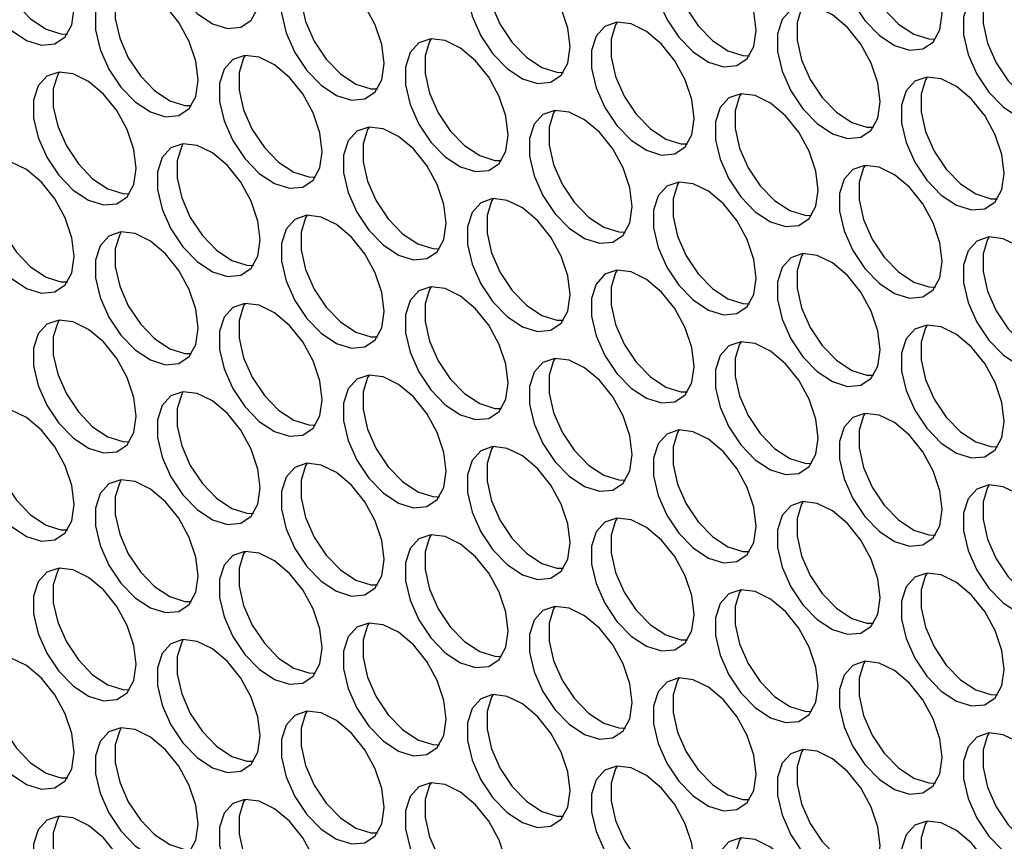
# Model space of a CAD drawing. Units: millimetres. Extents: x 50 to 2920, y 50 to 2051.
# Drawn here: x 2348 to 2401, y 1529 to 1573 of the extents above; entities that cross this region are included whole.
import ezdxf

# ---------------------------------------------------------------- set-up
doc = ezdxf.new("R2010")
doc.units = ezdxf.units.MM
doc.header["$LTSCALE"] = 10

msp = doc.modelspace()

# ---------------------------------------------------------------- linework, layer by layer
at = {"color": 7, "linetype": 'Continuous', "lineweight": 25, "flags": 128}
for points in [[(2360.875, 1574.674), (2360.751, 1575.699), (2360.389, 1576.777), (2359.821, 1577.811), (2359.098, 1578.71), (2358.284, 1579.394), (2357.452, 1579.803), (2356.675, 1579.899), (2356.023, 1579.675), (2355.552, 1579.15), (2355.306, 1578.371), (2355.306, 1577.407), (2355.552, 1576.344), (2356.023, 1575.276), (2356.675, 1574.299), (2357.452, 1573.498), (2358.284, 1572.945), (2359.098, 1572.69), (2359.821, 1572.755), (2360.389, 1573.134), (2360.751, 1573.793), (2360.875, 1574.674)], [(2350.778, 1573.771), (2350.653, 1574.796), (2350.291, 1575.874), (2349.724, 1576.908), (2349.001, 1577.807), (2348.187, 1578.492), (2347.355, 1578.9), (2346.578, 1578.996), (2345.925, 1578.772), (2345.455, 1578.247), (2345.209, 1577.468), (2345.209, 1576.504), (2345.455, 1575.441), (2345.925, 1574.374), (2346.578, 1573.396), (2347.355, 1572.595), (2348.187, 1572.043), (2349.001, 1571.787), (2349.724, 1571.852), (2350.291, 1572.231), (2350.653, 1572.89), (2350.778, 1573.771)], [(2346.601, 1578.998), (2346.516, 1578.86), (2346.269, 1578.081), (2346.269, 1577.117), (2346.516, 1576.054), (2346.986, 1574.986), (2347.638, 1574.008), (2348.415, 1573.207), (2349.248, 1572.655), (2350.061, 1572.4), (2350.416, 1572.39)], [(2397.899, 1573.497), (2397.775, 1574.522), (2397.413, 1575.599), (2396.845, 1576.633), (2396.122, 1577.533), (2395.309, 1578.217), (2394.476, 1578.625), (2393.699, 1578.722), (2393.047, 1578.498), (2392.576, 1577.973), (2392.33, 1577.194), (2392.33, 1576.23), (2392.576, 1575.167), (2393.047, 1574.099), (2393.699, 1573.121), (2394.476, 1572.321), (2395.309, 1571.768), (2396.122, 1571.513), (2396.845, 1571.577), (2397.413, 1571.956), (2397.775, 1572.615), (2397.899, 1573.497)], [(2393.722, 1578.724), (2393.637, 1578.585), (2393.391, 1577.806), (2393.391, 1576.842), (2393.637, 1575.779), (2394.107, 1574.711), (2394.76, 1573.733), (2395.537, 1572.933), (2396.369, 1572.38), (2397.183, 1572.125), (2397.493, 1572.112)], [(2387.802, 1572.594), (2387.678, 1573.619), (2387.315, 1574.696), (2386.748, 1575.731), (2386.025, 1576.63), (2385.211, 1577.314), (2384.379, 1577.723), (2383.602, 1577.819), (2382.949, 1577.595), (2382.479, 1577.07), (2382.233, 1576.291), (2382.233, 1575.327), (2382.479, 1574.264), (2382.949, 1573.196), (2383.602, 1572.218), (2384.379, 1571.418), (2385.211, 1570.865), (2386.025, 1570.61), (2386.748, 1570.674), (2387.315, 1571.053), (2387.678, 1571.713), (2387.802, 1572.594)], [(2383.625, 1577.821), (2383.54, 1577.682), (2383.294, 1576.903), (2383.294, 1575.939), (2383.54, 1574.876), (2384.01, 1573.808), (2384.662, 1572.831), (2385.439, 1572.03), (2386.272, 1571.477), (2387.085, 1571.222), (2387.44, 1571.212)], [(2377.704, 1571.691), (2377.58, 1572.716), (2377.218, 1573.793), (2376.65, 1574.828), (2375.927, 1575.727), (2375.114, 1576.411), (2374.281, 1576.82), (2373.504, 1576.916), (2372.852, 1576.692), (2372.381, 1576.167), (2372.135, 1575.388), (2372.135, 1574.424), (2372.381, 1573.361), (2372.852, 1572.293), (2373.504, 1571.315), (2374.281, 1570.515), (2375.114, 1569.962), (2375.927, 1569.707), (2376.65, 1569.772), (2377.218, 1570.15), (2377.58, 1570.81), (2377.704, 1571.691)], [(2373.527, 1576.918), (2373.442, 1576.779), (2373.196, 1576), (2373.196, 1575.036), (2373.442, 1573.973), (2373.912, 1572.905), (2374.565, 1571.928), (2375.342, 1571.127), (2376.174, 1570.575), (2376.988, 1570.319), (2377.342, 1570.309)], [(2367.607, 1570.788), (2367.483, 1571.813), (2367.12, 1572.891), (2366.553, 1573.925), (2365.83, 1574.824), (2365.016, 1575.508), (2364.184, 1575.917), (2363.407, 1576.013), (2362.754, 1575.789), (2362.284, 1575.264), (2362.038, 1574.485), (2362.038, 1573.521), (2362.284, 1572.458), (2362.754, 1571.39), (2363.407, 1570.413), (2364.184, 1569.612), (2365.016, 1569.059), (2365.83, 1568.804), (2366.553, 1568.869), (2367.12, 1569.248), (2367.483, 1569.907), (2367.607, 1570.788)], [(2363.43, 1576.015), (2363.345, 1575.876), (2363.099, 1575.097), (2363.099, 1574.133), (2363.345, 1573.07), (2363.815, 1572.003), (2364.467, 1571.025), (2365.244, 1570.224), (2366.077, 1569.672), (2366.89, 1569.416), (2367.245, 1569.407)], [(2357.509, 1569.885), (2357.385, 1570.91), (2357.023, 1571.988), (2356.455, 1573.022), (2355.732, 1573.921), (2354.919, 1574.605), (2354.086, 1575.014), (2353.309, 1575.11), (2352.657, 1574.886), (2352.187, 1574.361), (2351.94, 1573.582), (2351.94, 1572.618), (2352.187, 1571.555), (2352.657, 1570.487), (2353.309, 1569.51), (2354.086, 1568.709), (2354.919, 1568.157), (2355.732, 1567.901), (2356.455, 1567.966), (2357.023, 1568.345), (2357.385, 1569.004), (2357.509, 1569.885)], [(2353.332, 1575.112), (2353.247, 1574.973), (2353.001, 1574.194), (2353.001, 1573.231), (2353.247, 1572.168), (2353.717, 1571.1), (2354.37, 1570.122), (2355.147, 1569.321), (2355.979, 1568.769), (2356.793, 1568.514), (2357.147, 1568.504)], [(2404.631, 1569.611), (2404.507, 1570.636), (2404.145, 1571.713), (2403.577, 1572.747), (2402.854, 1573.647), (2402.04, 1574.331), (2401.208, 1574.739), (2400.431, 1574.836), (2399.778, 1574.611), (2399.308, 1574.087), (2399.062, 1573.307), (2399.062, 1572.344), (2399.308, 1571.281), (2399.778, 1570.213), (2400.431, 1569.235), (2401.208, 1568.434), (2402.04, 1567.882), (2402.854, 1567.627), (2403.577, 1567.691), (2404.145, 1568.07), (2404.507, 1568.729), (2404.631, 1569.611)], [(2400.453, 1574.836), (2400.369, 1574.699), (2400.123, 1573.92), (2400.123, 1572.956), (2400.369, 1571.893), (2400.839, 1570.825), (2401.492, 1569.847), (2402.269, 1569.047), (2403.101, 1568.494), (2403.915, 1568.239), (2404.269, 1568.229)], [(2394.534, 1568.708), (2394.409, 1569.733), (2394.047, 1570.81), (2393.479, 1571.844), (2392.756, 1572.744), (2391.943, 1573.428), (2391.11, 1573.836), (2390.333, 1573.933), (2389.681, 1573.709), (2389.211, 1573.184), (2388.965, 1572.405), (2388.965, 1571.441), (2389.211, 1570.378), (2389.681, 1569.31), (2390.333, 1568.332), (2391.11, 1567.532), (2391.943, 1566.979), (2392.756, 1566.724), (2393.479, 1566.788), (2394.047, 1567.167), (2394.409, 1567.827), (2394.534, 1568.708)], [(2390.356, 1573.935), (2390.271, 1573.796), (2390.025, 1573.017), (2390.025, 1572.053), (2390.271, 1570.99), (2390.741, 1569.922), (2391.394, 1568.945), (2392.171, 1568.144), (2393.003, 1567.591), (2393.817, 1567.336), (2394.171, 1567.326)], [(2384.436, 1567.805), (2384.312, 1568.83), (2383.95, 1569.907), (2383.382, 1570.942), (2382.659, 1571.841), (2381.845, 1572.525), (2381.013, 1572.934), (2380.236, 1573.03), (2379.583, 1572.806), (2379.113, 1572.281), (2378.867, 1571.502), (2378.867, 1570.538), (2379.113, 1569.475), (2379.583, 1568.407), (2380.236, 1567.429), (2381.013, 1566.629), (2381.845, 1566.076), (2382.659, 1565.821), (2383.382, 1565.885), (2383.95, 1566.264), (2384.312, 1566.924), (2384.436, 1567.805)], [(2380.259, 1573.032), (2380.174, 1572.893), (2379.928, 1572.114), (2379.928, 1571.15), (2380.174, 1570.087), (2380.644, 1569.019), (2381.297, 1568.042), (2382.074, 1567.241), (2382.906, 1566.688), (2383.72, 1566.433), (2384.074, 1566.423)], [(2374.339, 1566.902), (2374.214, 1567.927), (2373.852, 1569.004), (2373.284, 1570.039), (2372.561, 1570.938), (2371.748, 1571.622), (2370.915, 1572.031), (2370.138, 1572.127), (2369.486, 1571.903), (2369.016, 1571.378), (2368.77, 1570.599), (2368.77, 1569.635), (2369.016, 1568.572), (2369.486, 1567.504), (2370.138, 1566.526), (2370.915, 1565.726), (2371.748, 1565.173), (2372.561, 1564.918), (2373.284, 1564.983), (2373.852, 1565.361), (2374.214, 1566.021), (2374.339, 1566.902)], [(2370.161, 1572.129), (2370.076, 1571.99), (2369.83, 1571.211), (2369.83, 1570.247), (2370.076, 1569.184), (2370.546, 1568.116), (2371.199, 1567.139), (2371.976, 1566.338), (2372.808, 1565.786), (2373.622, 1565.53), (2373.976, 1565.52)], [(2364.241, 1565.999), (2364.117, 1567.024), (2363.755, 1568.102), (2363.187, 1569.136), (2362.464, 1570.035), (2361.65, 1570.719), (2360.818, 1571.128), (2360.041, 1571.224), (2359.388, 1571), (2358.918, 1570.475), (2358.672, 1569.696), (2358.672, 1568.732), (2358.918, 1567.669), (2359.388, 1566.601), (2360.041, 1565.624), (2360.818, 1564.823), (2361.65, 1564.27), (2362.464, 1564.015), (2363.187, 1564.08), (2363.755, 1564.459), (2364.117, 1565.118), (2364.241, 1565.999)], [(2360.064, 1571.226), (2359.979, 1571.087), (2359.733, 1570.308), (2359.733, 1569.344), (2359.979, 1568.281), (2360.449, 1567.214), (2361.102, 1566.236), (2361.879, 1565.435), (2362.711, 1564.883), (2363.525, 1564.627), (2363.879, 1564.618)], [(2354.144, 1565.096), (2354.019, 1566.121), (2353.657, 1567.199), (2353.089, 1568.233), (2352.367, 1569.132), (2351.553, 1569.816), (2350.72, 1570.225), (2349.943, 1570.321), (2349.291, 1570.097), (2348.821, 1569.572), (2348.575, 1568.793), (2348.575, 1567.829), (2348.821, 1566.766), (2349.291, 1565.698), (2349.943, 1564.721), (2350.72, 1563.92), (2351.553, 1563.368), (2352.367, 1563.112), (2353.089, 1563.177), (2353.657, 1563.556), (2354.019, 1564.215), (2354.144, 1565.096)], [(2349.966, 1570.323), (2349.881, 1570.184), (2349.635, 1569.405), (2349.635, 1568.442), (2349.881, 1567.379), (2350.352, 1566.311), (2351.004, 1565.333), (2351.781, 1564.532), (2352.613, 1563.98), (2353.427, 1563.725), (2353.781, 1563.715)], [(2401.265, 1564.822), (2401.141, 1565.847), (2400.779, 1566.924), (2400.211, 1567.958), (2399.488, 1568.858), (2398.674, 1569.542), (2397.842, 1569.95), (2397.065, 1570.047), (2396.412, 1569.822), (2395.942, 1569.298), (2395.696, 1568.519), (2395.696, 1567.555), (2395.942, 1566.492), (2396.412, 1565.424), (2397.065, 1564.446), (2397.842, 1563.645), (2398.674, 1563.093), (2399.488, 1562.838), (2400.211, 1562.902), (2400.779, 1563.281), (2401.141, 1563.94), (2401.265, 1564.822)], [(2397.088, 1570.049), (2397.003, 1569.91), (2396.757, 1569.131), (2396.757, 1568.167), (2397.003, 1567.104), (2397.473, 1566.036), (2398.126, 1565.058), (2398.903, 1564.258), (2399.735, 1563.705), (2400.549, 1563.45), (2400.903, 1563.44)], [(2391.168, 1563.919), (2391.043, 1564.944), (2390.681, 1566.021), (2390.113, 1567.055), (2389.391, 1567.955), (2388.577, 1568.639), (2387.745, 1569.047), (2386.968, 1569.144), (2386.315, 1568.92), (2385.845, 1568.395), (2385.599, 1567.616), (2385.599, 1566.652), (2385.845, 1565.589), (2386.315, 1564.521), (2386.968, 1563.543), (2387.745, 1562.743), (2388.577, 1562.19), (2389.391, 1561.935), (2390.113, 1561.999), (2390.681, 1562.378), (2391.043, 1563.038), (2391.168, 1563.919)], [(2386.99, 1569.146), (2386.905, 1569.007), (2386.659, 1568.228), (2386.659, 1567.264), (2386.905, 1566.201), (2387.376, 1565.133), (2388.028, 1564.156), (2388.805, 1563.355), (2389.638, 1562.802), (2390.451, 1562.547), (2390.805, 1562.537)], [(2381.07, 1563.016), (2380.946, 1564.041), (2380.584, 1565.118), (2380.016, 1566.153), (2379.293, 1567.052), (2378.479, 1567.736), (2377.647, 1568.145), (2376.87, 1568.241), (2376.217, 1568.017), (2375.747, 1567.492), (2375.501, 1566.713), (2375.501, 1565.749), (2375.747, 1564.686), (2376.217, 1563.618), (2376.87, 1562.64), (2377.647, 1561.84), (2378.479, 1561.287), (2379.293, 1561.032), (2380.016, 1561.097), (2380.584, 1561.475), (2380.946, 1562.135), (2381.07, 1563.016)], [(2376.893, 1568.243), (2376.808, 1568.104), (2376.562, 1567.325), (2376.562, 1566.361), (2376.808, 1565.298), (2377.278, 1564.23), (2377.931, 1563.253), (2378.708, 1562.452), (2379.54, 1561.899), (2380.354, 1561.644), (2380.708, 1561.634)], [(2370.973, 1562.113), (2370.848, 1563.138), (2370.486, 1564.215), (2369.919, 1565.25), (2369.196, 1566.149), (2368.382, 1566.833), (2367.55, 1567.242), (2366.773, 1567.338), (2366.12, 1567.114), (2365.65, 1566.589), (2365.404, 1565.81), (2365.404, 1564.846), (2365.65, 1563.783), (2366.12, 1562.715), (2366.773, 1561.738), (2367.55, 1560.937), (2368.382, 1560.384), (2369.196, 1560.129), (2369.919, 1560.194), (2370.486, 1560.572), (2370.848, 1561.232), (2370.973, 1562.113)], [(2366.795, 1567.34), (2366.71, 1567.201), (2366.464, 1566.422), (2366.464, 1565.458), (2366.71, 1564.395), (2367.181, 1563.328), (2367.833, 1562.35), (2368.61, 1561.549), (2369.443, 1560.997), (2370.256, 1560.741), (2370.61, 1560.731)], [(2360.875, 1561.21), (2360.751, 1562.235), (2360.389, 1563.313), (2359.821, 1564.347), (2359.098, 1565.246), (2358.284, 1565.93), (2357.452, 1566.339), (2356.675, 1566.435), (2356.023, 1566.211), (2355.552, 1565.686), (2355.306, 1564.907), (2355.306, 1563.943), (2355.552, 1562.88), (2356.023, 1561.812), (2356.675, 1560.835), (2357.452, 1560.034), (2358.284, 1559.481), (2359.098, 1559.226), (2359.821, 1559.291), (2360.389, 1559.67), (2360.751, 1560.329), (2360.875, 1561.21)], [(2356.698, 1566.437), (2356.613, 1566.298), (2356.367, 1565.519), (2356.367, 1564.556), (2356.613, 1563.492), (2357.083, 1562.425), (2357.736, 1561.447), (2358.513, 1560.646), (2359.345, 1560.094), (2360.159, 1559.838), (2360.513, 1559.829)], [(2350.778, 1560.307), (2350.653, 1561.332), (2350.291, 1562.41), (2349.724, 1563.444), (2349.001, 1564.343), (2348.187, 1565.027), (2347.355, 1565.436), (2346.578, 1565.532), (2345.925, 1565.308), (2345.455, 1564.783), (2345.209, 1564.004), (2345.209, 1563.04), (2345.455, 1561.977), (2345.925, 1560.909), (2346.578, 1559.932), (2347.355, 1559.131), (2348.187, 1558.579), (2349.001, 1558.323), (2349.724, 1558.388), (2350.291, 1558.767), (2350.653, 1559.426), (2350.778, 1560.307)], [(2346.601, 1565.534), (2346.516, 1565.396), (2346.269, 1564.616), (2346.269, 1563.653), (2346.516, 1562.59), (2346.986, 1561.522), (2347.638, 1560.544), (2348.415, 1559.743), (2349.248, 1559.191), (2350.061, 1558.936), (2350.416, 1558.926)], [(2397.899, 1560.033), (2397.775, 1561.058), (2397.413, 1562.135), (2396.845, 1563.169), (2396.122, 1564.069), (2395.309, 1564.753), (2394.476, 1565.161), (2393.699, 1565.258), (2393.047, 1565.034), (2392.576, 1564.509), (2392.33, 1563.73), (2392.33, 1562.766), (2392.576, 1561.703), (2393.047, 1560.635), (2393.699, 1559.657), (2394.476, 1558.856), (2395.309, 1558.304), (2396.122, 1558.049), (2396.845, 1558.113), (2397.413, 1558.492), (2397.775, 1559.151), (2397.899, 1560.033)], [(2393.722, 1565.26), (2393.637, 1565.121), (2393.391, 1564.342), (2393.391, 1563.378), (2393.637, 1562.315), (2394.107, 1561.247), (2394.76, 1560.269), (2395.537, 1559.469), (2396.369, 1558.916), (2397.183, 1558.661), (2397.537, 1558.651)], [(2387.802, 1559.13), (2387.678, 1560.155), (2387.315, 1561.232), (2386.748, 1562.267), (2386.025, 1563.166), (2385.211, 1563.85), (2384.379, 1564.258), (2383.602, 1564.355), (2382.949, 1564.131), (2382.479, 1563.606), (2382.233, 1562.827), (2382.233, 1561.863), (2382.479, 1560.8), (2382.949, 1559.732), (2383.602, 1558.754), (2384.379, 1557.954), (2385.211, 1557.401), (2386.025, 1557.146), (2386.748, 1557.21), (2387.315, 1557.589), (2387.678, 1558.249), (2387.802, 1559.13)], [(2383.625, 1564.357), (2383.54, 1564.218), (2383.294, 1563.439), (2383.294, 1562.475), (2383.54, 1561.412), (2384.01, 1560.344), (2384.662, 1559.367), (2385.439, 1558.566), (2386.272, 1558.013), (2387.085, 1557.758), (2387.44, 1557.748)], [(2377.704, 1558.227), (2377.58, 1559.252), (2377.218, 1560.329), (2376.65, 1561.364), (2375.927, 1562.263), (2375.114, 1562.947), (2374.281, 1563.356), (2373.504, 1563.452), (2372.852, 1563.228), (2372.381, 1562.703), (2372.135, 1561.924), (2372.135, 1560.96), (2372.381, 1559.897), (2372.852, 1558.829), (2373.504, 1557.851), (2374.281, 1557.051), (2375.114, 1556.498), (2375.927, 1556.243), (2376.65, 1556.308), (2377.218, 1556.686), (2377.58, 1557.346), (2377.704, 1558.227)], [(2373.527, 1563.454), (2373.442, 1563.315), (2373.196, 1562.536), (2373.196, 1561.572), (2373.442, 1560.509), (2373.912, 1559.441), (2374.565, 1558.464), (2375.342, 1557.663), (2376.174, 1557.111), (2376.988, 1556.855), (2377.342, 1556.845)], [(2367.607, 1557.324), (2367.483, 1558.349), (2367.12, 1559.426), (2366.553, 1560.461), (2365.83, 1561.36), (2365.016, 1562.044), (2364.184, 1562.453), (2363.407, 1562.549), (2362.754, 1562.325), (2362.284, 1561.8), (2362.038, 1561.021), (2362.038, 1560.057), (2362.284, 1558.994), (2362.754, 1557.926), (2363.407, 1556.949), (2364.184, 1556.148), (2365.016, 1555.595), (2365.83, 1555.34), (2366.553, 1555.405), (2367.12, 1555.783), (2367.483, 1556.443), (2367.607, 1557.324)], [(2363.43, 1562.551), (2363.345, 1562.412), (2363.099, 1561.633), (2363.099, 1560.669), (2363.345, 1559.606), (2363.815, 1558.539), (2364.467, 1557.561), (2365.244, 1556.76), (2366.077, 1556.208), (2366.89, 1555.952), (2367.245, 1555.942)], [(2357.509, 1556.421), (2357.385, 1557.446), (2357.023, 1558.524), (2356.455, 1559.558), (2355.732, 1560.457), (2354.919, 1561.141), (2354.086, 1561.55), (2353.309, 1561.646), (2352.657, 1561.422), (2352.187, 1560.897), (2351.94, 1560.118), (2351.94, 1559.154), (2352.187, 1558.091), (2352.657, 1557.023), (2353.309, 1556.046), (2354.086, 1555.245), (2354.919, 1554.692), (2355.732, 1554.437), (2356.455, 1554.502), (2357.023, 1554.881), (2357.385, 1555.54), (2357.509, 1556.421)], [(2353.332, 1561.648), (2353.247, 1561.509), (2353.001, 1560.73), (2353.001, 1559.767), (2353.247, 1558.703), (2353.717, 1557.636), (2354.37, 1556.658), (2355.147, 1555.857), (2355.979, 1555.305), (2356.793, 1555.049), (2357.147, 1555.04)], [(2404.631, 1556.147), (2404.507, 1557.172), (2404.145, 1558.249), (2403.577, 1559.283), (2402.854, 1560.183), (2402.04, 1560.867), (2401.208, 1561.275), (2400.431, 1561.372), (2399.778, 1561.147), (2399.308, 1560.622), (2399.062, 1559.843), (2399.062, 1558.88), (2399.308, 1557.817), (2399.778, 1556.749), (2400.431, 1555.771), (2401.208, 1554.97), (2402.04, 1554.418), (2402.854, 1554.163), (2403.577, 1554.227), (2404.145, 1554.606), (2404.507, 1555.265), (2404.631, 1556.147)], [(2400.454, 1561.374), (2400.369, 1561.235), (2400.123, 1560.456), (2400.123, 1559.492), (2400.369, 1558.429), (2400.839, 1557.361), (2401.492, 1556.383), (2402.269, 1555.583), (2403.101, 1555.03), (2403.915, 1554.775), (2404.269, 1554.765)], [(2394.534, 1555.244), (2394.409, 1556.269), (2394.047, 1557.346), (2393.479, 1558.38), (2392.756, 1559.28), (2391.943, 1559.964), (2391.11, 1560.372), (2390.333, 1560.469), (2389.681, 1560.245), (2389.211, 1559.72), (2388.965, 1558.941), (2388.965, 1557.977), (2389.211, 1556.914), (2389.681, 1555.846), (2390.333, 1554.868), (2391.11, 1554.067), (2391.943, 1553.515), (2392.756, 1553.26), (2393.479, 1553.324), (2394.047, 1553.703), (2394.409, 1554.362), (2394.534, 1555.244)], [(2390.356, 1560.471), (2390.271, 1560.332), (2390.025, 1559.553), (2390.025, 1558.589), (2390.271, 1557.526), (2390.741, 1556.458), (2391.394, 1555.48), (2392.171, 1554.68), (2393.003, 1554.127), (2393.817, 1553.872), (2394.171, 1553.862)], [(2384.436, 1554.341), (2384.312, 1555.366), (2383.95, 1556.443), (2383.382, 1557.478), (2382.659, 1558.377), (2381.845, 1559.061), (2381.013, 1559.469), (2380.236, 1559.566), (2379.583, 1559.342), (2379.113, 1558.817), (2378.867, 1558.038), (2378.867, 1557.074), (2379.113, 1556.011), (2379.583, 1554.943), (2380.236, 1553.965), (2381.013, 1553.165), (2381.845, 1552.612), (2382.659, 1552.357), (2383.382, 1552.421), (2383.95, 1552.8), (2384.312, 1553.46), (2384.436, 1554.341)], [(2380.259, 1559.568), (2380.174, 1559.429), (2379.928, 1558.65), (2379.928, 1557.686), (2380.174, 1556.623), (2380.644, 1555.555), (2381.297, 1554.578), (2382.074, 1553.777), (2382.906, 1553.224), (2383.72, 1552.969), (2384.074, 1552.959)], [(2374.339, 1553.438), (2374.214, 1554.463), (2373.852, 1555.54), (2373.284, 1556.575), (2372.561, 1557.474), (2371.748, 1558.158), (2370.915, 1558.567), (2370.138, 1558.663), (2369.486, 1558.439), (2369.016, 1557.914), (2368.77, 1557.135), (2368.77, 1556.171), (2369.016, 1555.108), (2369.486, 1554.04), (2370.138, 1553.062), (2370.915, 1552.262), (2371.748, 1551.709), (2372.561, 1551.454), (2373.284, 1551.519), (2373.852, 1551.897), (2374.214, 1552.557), (2374.339, 1553.438)], [(2370.161, 1558.665), (2370.076, 1558.526), (2369.83, 1557.747), (2369.83, 1556.783), (2370.076, 1555.72), (2370.546, 1554.652), (2371.199, 1553.675), (2371.976, 1552.874), (2372.808, 1552.322), (2373.622, 1552.066), (2373.976, 1552.056)], [(2364.241, 1552.535), (2364.117, 1553.56), (2363.755, 1554.638), (2363.187, 1555.672), (2362.464, 1556.571), (2361.65, 1557.255), (2360.818, 1557.664), (2360.041, 1557.76), (2359.388, 1557.536), (2358.918, 1557.011), (2358.672, 1556.232), (2358.672, 1555.268), (2358.918, 1554.205), (2359.388, 1553.137), (2360.041, 1552.16), (2360.818, 1551.359), (2361.65, 1550.806), (2362.464, 1550.551), (2363.187, 1550.616), (2363.755, 1550.995), (2364.117, 1551.654), (2364.241, 1552.535)], [(2360.064, 1557.762), (2359.979, 1557.623), (2359.733, 1556.844), (2359.733, 1555.88), (2359.979, 1554.817), (2360.449, 1553.75), (2361.102, 1552.772), (2361.879, 1551.971), (2362.711, 1551.419), (2363.525, 1551.163), (2363.879, 1551.154)], [(2354.144, 1551.632), (2354.019, 1552.657), (2353.657, 1553.735), (2353.089, 1554.769), (2352.367, 1555.668), (2351.553, 1556.352), (2350.72, 1556.761), (2349.943, 1556.857), (2349.291, 1556.633), (2348.821, 1556.108), (2348.575, 1555.329), (2348.575, 1554.365), (2348.821, 1553.302), (2349.291, 1552.234), (2349.943, 1551.257), (2350.72, 1550.456), (2351.553, 1549.903), (2352.367, 1549.648), (2353.089, 1549.713), (2353.657, 1550.092), (2354.019, 1550.751), (2354.144, 1551.632)], [(2349.966, 1556.859), (2349.881, 1556.72), (2349.635, 1555.941), (2349.635, 1554.978), (2349.881, 1553.915), (2350.352, 1552.847), (2351.004, 1551.869), (2351.781, 1551.068), (2352.613, 1550.516), (2353.427, 1550.261), (2353.781, 1550.251)], [(2401.265, 1551.358), (2401.141, 1552.383), (2400.779, 1553.46), (2400.211, 1554.494), (2399.488, 1555.394), (2398.674, 1556.078), (2397.842, 1556.486), (2397.065, 1556.583), (2396.412, 1556.358), (2395.942, 1555.833), (2395.696, 1555.054), (2395.696, 1554.091), (2395.942, 1553.028), (2396.412, 1551.96), (2397.065, 1550.982), (2397.842, 1550.181), (2398.674, 1549.629), (2399.488, 1549.374), (2400.211, 1549.438), (2400.779, 1549.817), (2401.141, 1550.476), (2401.265, 1551.358)], [(2397.088, 1556.585), (2397.003, 1556.446), (2396.757, 1555.667), (2396.757, 1554.703), (2397.003, 1553.64), (2397.473, 1552.572), (2398.126, 1551.594), (2398.903, 1550.794), (2399.735, 1550.241), (2400.549, 1549.986), (2400.903, 1549.976)], [(2391.168, 1550.455), (2391.043, 1551.48), (2390.681, 1552.557), (2390.113, 1553.591), (2389.391, 1554.491), (2388.577, 1555.175), (2387.745, 1555.583), (2386.968, 1555.68), (2386.315, 1555.456), (2385.845, 1554.931), (2385.599, 1554.152), (2385.599, 1553.188), (2385.845, 1552.125), (2386.315, 1551.057), (2386.968, 1550.079), (2387.745, 1549.279), (2388.577, 1548.726), (2389.391, 1548.471), (2390.113, 1548.535), (2390.681, 1548.914), (2391.043, 1549.573), (2391.168, 1550.455)], [(2386.99, 1555.682), (2386.905, 1555.543), (2386.659, 1554.764), (2386.659, 1553.8), (2386.905, 1552.737), (2387.376, 1551.669), (2388.028, 1550.692), (2388.805, 1549.891), (2389.638, 1549.338), (2390.451, 1549.083), (2390.805, 1549.073)], [(2381.07, 1549.552), (2380.946, 1550.577), (2380.584, 1551.654), (2380.016, 1552.689), (2379.293, 1553.588), (2378.479, 1554.272), (2377.647, 1554.681), (2376.87, 1554.777), (2376.217, 1554.553), (2375.747, 1554.028), (2375.501, 1553.249), (2375.501, 1552.285), (2375.747, 1551.222), (2376.217, 1550.154), (2376.87, 1549.176), (2377.647, 1548.376), (2378.479, 1547.823), (2379.293, 1547.568), (2380.016, 1547.632), (2380.584, 1548.011), (2380.946, 1548.671), (2381.07, 1549.552)], [(2376.893, 1554.779), (2376.808, 1554.64), (2376.562, 1553.861), (2376.562, 1552.897), (2376.808, 1551.834), (2377.278, 1550.766), (2377.931, 1549.789), (2378.708, 1548.988), (2379.54, 1548.435), (2380.354, 1548.18), (2380.708, 1548.17)], [(2370.973, 1548.649), (2370.848, 1549.674), (2370.486, 1550.751), (2369.919, 1551.786), (2369.196, 1552.685), (2368.382, 1553.369), (2367.55, 1553.778), (2366.773, 1553.874), (2366.12, 1553.65), (2365.65, 1553.125), (2365.404, 1552.346), (2365.404, 1551.382), (2365.65, 1550.319), (2366.12, 1549.251), (2366.773, 1548.273), (2367.55, 1547.473), (2368.382, 1546.92), (2369.196, 1546.665), (2369.919, 1546.73), (2370.486, 1547.108), (2370.848, 1547.768), (2370.973, 1548.649)], [(2366.795, 1553.876), (2366.71, 1553.737), (2366.464, 1552.958), (2366.464, 1551.994), (2366.71, 1550.931), (2367.181, 1549.863), (2367.833, 1548.886), (2368.61, 1548.085), (2369.443, 1547.533), (2370.256, 1547.277), (2370.61, 1547.267)], [(2360.875, 1547.746), (2360.751, 1548.771), (2360.389, 1549.849), (2359.821, 1550.883), (2359.098, 1551.782), (2358.284, 1552.466), (2357.452, 1552.875), (2356.675, 1552.971), (2356.023, 1552.747), (2355.552, 1552.222), (2355.306, 1551.443), (2355.306, 1550.479), (2355.552, 1549.416), (2356.023, 1548.348), (2356.675, 1547.371), (2357.452, 1546.57), (2358.284, 1546.017), (2359.098, 1545.762), (2359.821, 1545.827), (2360.389, 1546.206), (2360.751, 1546.865), (2360.875, 1547.746)], [(2356.698, 1552.973), (2356.613, 1552.834), (2356.367, 1552.055), (2356.367, 1551.091), (2356.613, 1550.028), (2357.083, 1548.961), (2357.736, 1547.983), (2358.513, 1547.182), (2359.345, 1546.63), (2360.159, 1546.374), (2360.513, 1546.365)], [(2350.778, 1546.843), (2350.653, 1547.868), (2350.291, 1548.946), (2349.724, 1549.98), (2349.001, 1550.879), (2348.187, 1551.563), (2347.355, 1551.972), (2346.578, 1552.068), (2345.925, 1551.844), (2345.455, 1551.319), (2345.209, 1550.54), (2345.209, 1549.576), (2345.455, 1548.513), (2345.925, 1547.445), (2346.578, 1546.468), (2347.355, 1545.667), (2348.187, 1545.115), (2349.001, 1544.859), (2349.724, 1544.924), (2350.291, 1545.303), (2350.653, 1545.962), (2350.778, 1546.843)], [(2346.601, 1552.07), (2346.516, 1551.931), (2346.269, 1551.152), (2346.269, 1550.189), (2346.516, 1549.126), (2346.986, 1548.058), (2347.638, 1547.08), (2348.415, 1546.279), (2349.248, 1545.727), (2350.061, 1545.472), (2350.416, 1545.462)], [(2397.899, 1546.569), (2397.775, 1547.594), (2397.413, 1548.671), (2396.845, 1549.705), (2396.122, 1550.605), (2395.309, 1551.289), (2394.476, 1551.697), (2393.699, 1551.794), (2393.047, 1551.569), (2392.576, 1551.045), (2392.33, 1550.266), (2392.33, 1549.302), (2392.576, 1548.239), (2393.047, 1547.171), (2393.699, 1546.193), (2394.476, 1545.392), (2395.309, 1544.84), (2396.122, 1544.585), (2396.845, 1544.649), (2397.413, 1545.028), (2397.775, 1545.687), (2397.899, 1546.569)], [(2393.722, 1551.796), (2393.637, 1551.657), (2393.391, 1550.878), (2393.391, 1549.914), (2393.637, 1548.851), (2394.107, 1547.783), (2394.76, 1546.805), (2395.537, 1546.005), (2396.369, 1545.452), (2397.183, 1545.197), (2397.537, 1545.187)], [(2387.802, 1545.666), (2387.678, 1546.691), (2387.315, 1547.768), (2386.748, 1548.802), (2386.025, 1549.702), (2385.211, 1550.386), (2384.379, 1550.794), (2383.602, 1550.891), (2382.949, 1550.667), (2382.479, 1550.142), (2382.233, 1549.363), (2382.233, 1548.399), (2382.479, 1547.336), (2382.949, 1546.268), (2383.602, 1545.29), (2384.379, 1544.49), (2385.211, 1543.937), (2386.025, 1543.682), (2386.748, 1543.746), (2387.315, 1544.125), (2387.678, 1544.785), (2387.802, 1545.666)], [(2383.625, 1550.893), (2383.54, 1550.754), (2383.294, 1549.975), (2383.294, 1549.011), (2383.54, 1547.948), (2384.01, 1546.88), (2384.662, 1545.903), (2385.439, 1545.102), (2386.272, 1544.549), (2387.085, 1544.294), (2387.44, 1544.284)], [(2377.704, 1544.763), (2377.58, 1545.788), (2377.218, 1546.865), (2376.65, 1547.9), (2375.927, 1548.799), (2375.114, 1549.483), (2374.281, 1549.892), (2373.504, 1549.988), (2372.852, 1549.764), (2372.381, 1549.239), (2372.135, 1548.46), (2372.135, 1547.496), (2372.381, 1546.433), (2372.852, 1545.365), (2373.504, 1544.387), (2374.281, 1543.587), (2375.114, 1543.034), (2375.927, 1542.779), (2376.65, 1542.844), (2377.218, 1543.222), (2377.58, 1543.882), (2377.704, 1544.763)], [(2373.527, 1549.99), (2373.442, 1549.851), (2373.196, 1549.072), (2373.196, 1548.108), (2373.442, 1547.045), (2373.912, 1545.977), (2374.565, 1545), (2375.342, 1544.199), (2376.174, 1543.646), (2376.988, 1543.391), (2377.342, 1543.381)], [(2367.607, 1543.86), (2367.483, 1544.885), (2367.12, 1545.962), (2366.553, 1546.997), (2365.83, 1547.896), (2365.016, 1548.58), (2364.184, 1548.989), (2363.407, 1549.085), (2362.754, 1548.861), (2362.284, 1548.336), (2362.038, 1547.557), (2362.038, 1546.593), (2362.284, 1545.53), (2362.754, 1544.462), (2363.407, 1543.485), (2364.184, 1542.684), (2365.016, 1542.131), (2365.83, 1541.876), (2366.553, 1541.941), (2367.12, 1542.319), (2367.483, 1542.979), (2367.607, 1543.86)], [(2363.43, 1549.087), (2363.345, 1548.948), (2363.099, 1548.169), (2363.099, 1547.205), (2363.345, 1546.142), (2363.815, 1545.074), (2364.467, 1544.097), (2365.244, 1543.296), (2366.077, 1542.744), (2366.89, 1542.488), (2367.245, 1542.478)], [(2357.509, 1542.957), (2357.385, 1543.982), (2357.023, 1545.06), (2356.455, 1546.094), (2355.732, 1546.993), (2354.919, 1547.677), (2354.086, 1548.086), (2353.309, 1548.182), (2352.657, 1547.958), (2352.187, 1547.433), (2351.94, 1546.654), (2351.94, 1545.69), (2352.187, 1544.627), (2352.657, 1543.559), (2353.309, 1542.582), (2354.086, 1541.781), (2354.919, 1541.228), (2355.732, 1540.973), (2356.455, 1541.038), (2357.023, 1541.417), (2357.385, 1542.076), (2357.509, 1542.957)], [(2353.332, 1548.184), (2353.247, 1548.045), (2353.001, 1547.266), (2353.001, 1546.302), (2353.247, 1545.239), (2353.717, 1544.172), (2354.37, 1543.194), (2355.147, 1542.393), (2355.979, 1541.841), (2356.793, 1541.585), (2357.147, 1541.576)], [(2404.631, 1542.683), (2404.507, 1543.707), (2404.145, 1544.785), (2403.577, 1545.819), (2402.854, 1546.718), (2402.04, 1547.403), (2401.208, 1547.811), (2400.431, 1547.908), (2399.778, 1547.683), (2399.308, 1547.158), (2399.062, 1546.379), (2399.062, 1545.416), (2399.308, 1544.352), (2399.778, 1543.285), (2400.431, 1542.307), (2401.208, 1541.506), (2402.04, 1540.954), (2402.854, 1540.699), (2403.577, 1540.763), (2404.145, 1541.142), (2404.507, 1541.801), (2404.631, 1542.683)], [(2400.454, 1547.909), (2400.369, 1547.771), (2400.123, 1546.992), (2400.123, 1546.028), (2400.369, 1544.965), (2400.839, 1543.897), (2401.492, 1542.919), (2402.269, 1542.119), (2403.101, 1541.566), (2403.915, 1541.311), (2404.269, 1541.301)], [(2394.534, 1541.78), (2394.409, 1542.805), (2394.047, 1543.882), (2393.479, 1544.916), (2392.756, 1545.816), (2391.943, 1546.5), (2391.11, 1546.908), (2390.333, 1547.005), (2389.681, 1546.78), (2389.211, 1546.256), (2388.965, 1545.477), (2388.965, 1544.513), (2389.211, 1543.45), (2389.681, 1542.382), (2390.333, 1541.404), (2391.11, 1540.603), (2391.943, 1540.051), (2392.756, 1539.796), (2393.479, 1539.86), (2394.047, 1540.239), (2394.409, 1540.898), (2394.534, 1541.78)], [(2390.356, 1547.007), (2390.271, 1546.868), (2390.025, 1546.089), (2390.025, 1545.125), (2390.271, 1544.062), (2390.741, 1542.994), (2391.394, 1542.016), (2392.171, 1541.216), (2393.003, 1540.663), (2393.817, 1540.408), (2394.171, 1540.398)], [(2384.436, 1540.877), (2384.312, 1541.902), (2383.95, 1542.979), (2383.382, 1544.014), (2382.659, 1544.913), (2381.845, 1545.597), (2381.013, 1546.005), (2380.236, 1546.102), (2379.583, 1545.878), (2379.113, 1545.353), (2378.867, 1544.574), (2378.867, 1543.61), (2379.113, 1542.547), (2379.583, 1541.479), (2380.236, 1540.501), (2381.013, 1539.701), (2381.845, 1539.148), (2382.659, 1538.893), (2383.382, 1538.957), (2383.95, 1539.336), (2384.312, 1539.996), (2384.436, 1540.877)], [(2380.259, 1546.104), (2380.174, 1545.965), (2379.928, 1545.186), (2379.928, 1544.222), (2380.174, 1543.159), (2380.644, 1542.091), (2381.297, 1541.114), (2382.074, 1540.313), (2382.906, 1539.76), (2383.72, 1539.505), (2384.074, 1539.495)], [(2374.339, 1539.974), (2374.214, 1540.999), (2373.852, 1542.076), (2373.284, 1543.111), (2372.561, 1544.01), (2371.748, 1544.694), (2370.915, 1545.103), (2370.138, 1545.199), (2369.486, 1544.975), (2369.016, 1544.45), (2368.77, 1543.671), (2368.77, 1542.707), (2369.016, 1541.644), (2369.486, 1540.576), (2370.138, 1539.598), (2370.915, 1538.798), (2371.748, 1538.245), (2372.561, 1537.99), (2373.284, 1538.055), (2373.852, 1538.433), (2374.214, 1539.093), (2374.339, 1539.974)], [(2370.161, 1545.201), (2370.076, 1545.062), (2369.83, 1544.283), (2369.83, 1543.319), (2370.076, 1542.256), (2370.546, 1541.188), (2371.199, 1540.211), (2371.976, 1539.41), (2372.808, 1538.857), (2373.622, 1538.602), (2373.976, 1538.592)], [(2364.241, 1539.071), (2364.117, 1540.096), (2363.755, 1541.173), (2363.187, 1542.208), (2362.464, 1543.107), (2361.65, 1543.791), (2360.818, 1544.2), (2360.041, 1544.296), (2359.388, 1544.072), (2358.918, 1543.547), (2358.672, 1542.768), (2358.672, 1541.804), (2358.918, 1540.741), (2359.388, 1539.673), (2360.041, 1538.696), (2360.818, 1537.895), (2361.65, 1537.342), (2362.464, 1537.087), (2363.187, 1537.152), (2363.755, 1537.53), (2364.117, 1538.19), (2364.241, 1539.071)], [(2360.064, 1544.298), (2359.979, 1544.159), (2359.733, 1543.38), (2359.733, 1542.416), (2359.979, 1541.353), (2360.449, 1540.286), (2361.102, 1539.308), (2361.879, 1538.507), (2362.711, 1537.955), (2363.525, 1537.699), (2363.879, 1537.689)], [(2354.144, 1538.168), (2354.019, 1539.193), (2353.657, 1540.271), (2353.089, 1541.305), (2352.367, 1542.204), (2351.553, 1542.888), (2350.72, 1543.297), (2349.943, 1543.393), (2349.291, 1543.169), (2348.821, 1542.644), (2348.575, 1541.865), (2348.575, 1540.901), (2348.821, 1539.838), (2349.291, 1538.77), (2349.943, 1537.793), (2350.72, 1536.992), (2351.553, 1536.439), (2352.367, 1536.184), (2353.089, 1536.249), (2353.657, 1536.628), (2354.019, 1537.287), (2354.144, 1538.168)], [(2349.966, 1543.395), (2349.881, 1543.256), (2349.635, 1542.477), (2349.635, 1541.514), (2349.881, 1540.45), (2350.352, 1539.383), (2351.004, 1538.405), (2351.781, 1537.604), (2352.613, 1537.052), (2353.427, 1536.796), (2353.781, 1536.787)], [(2401.265, 1537.894), (2401.141, 1538.919), (2400.779, 1539.996), (2400.211, 1541.03), (2399.488, 1541.929), (2398.674, 1542.614), (2397.842, 1543.022), (2397.065, 1543.119), (2396.412, 1542.894), (2395.942, 1542.369), (2395.696, 1541.59), (2395.696, 1540.627), (2395.942, 1539.564), (2396.412, 1538.496), (2397.065, 1537.518), (2397.842, 1536.717), (2398.674, 1536.165), (2399.488, 1535.91), (2400.211, 1535.974), (2400.779, 1536.353), (2401.141, 1537.012), (2401.265, 1537.894)], [(2397.088, 1543.121), (2397.003, 1542.982), (2396.757, 1542.203), (2396.757, 1541.239), (2397.003, 1540.176), (2397.473, 1539.108), (2398.126, 1538.13), (2398.903, 1537.33), (2399.735, 1536.777), (2400.549, 1536.522), (2400.903, 1536.512)], [(2391.168, 1536.991), (2391.043, 1538.016), (2390.681, 1539.093), (2390.113, 1540.127), (2389.391, 1541.027), (2388.577, 1541.711), (2387.745, 1542.119), (2386.968, 1542.216), (2386.315, 1541.992), (2385.845, 1541.467), (2385.599, 1540.688), (2385.599, 1539.724), (2385.845, 1538.661), (2386.315, 1537.593), (2386.968, 1536.615), (2387.745, 1535.814), (2388.577, 1535.262), (2389.391, 1535.007), (2390.113, 1535.071), (2390.681, 1535.45), (2391.043, 1536.109), (2391.168, 1536.991)], [(2386.99, 1542.218), (2386.905, 1542.079), (2386.659, 1541.3), (2386.659, 1540.336), (2386.905, 1539.273), (2387.376, 1538.205), (2388.028, 1537.227), (2388.805, 1536.427), (2389.638, 1535.874), (2390.451, 1535.619), (2390.805, 1535.609)], [(2381.07, 1536.088), (2380.946, 1537.113), (2380.584, 1538.19), (2380.016, 1539.225), (2379.293, 1540.124), (2378.479, 1540.808), (2377.647, 1541.216), (2376.87, 1541.313), (2376.217, 1541.089), (2375.747, 1540.564), (2375.501, 1539.785), (2375.501, 1538.821), (2375.747, 1537.758), (2376.217, 1536.69), (2376.87, 1535.712), (2377.647, 1534.912), (2378.479, 1534.359), (2379.293, 1534.104), (2380.016, 1534.168), (2380.584, 1534.547), (2380.946, 1535.207), (2381.07, 1536.088)], [(2376.893, 1541.315), (2376.808, 1541.176), (2376.562, 1540.397), (2376.562, 1539.433), (2376.808, 1538.37), (2377.278, 1537.302), (2377.931, 1536.325), (2378.708, 1535.524), (2379.54, 1534.971), (2380.354, 1534.716), (2380.708, 1534.706)], [(2370.973, 1535.185), (2370.848, 1536.21), (2370.486, 1537.287), (2369.919, 1538.322), (2369.196, 1539.221), (2368.382, 1539.905), (2367.55, 1540.314), (2366.773, 1540.41), (2366.12, 1540.186), (2365.65, 1539.661), (2365.404, 1538.882), (2365.404, 1537.918), (2365.65, 1536.855), (2366.12, 1535.787), (2366.773, 1534.809), (2367.55, 1534.009), (2368.382, 1533.456), (2369.196, 1533.201), (2369.919, 1533.266), (2370.486, 1533.644), (2370.848, 1534.304), (2370.973, 1535.185)], [(2366.795, 1540.412), (2366.71, 1540.273), (2366.464, 1539.494), (2366.464, 1538.53), (2366.71, 1537.467), (2367.181, 1536.399), (2367.833, 1535.422), (2368.61, 1534.621), (2369.443, 1534.069), (2370.256, 1533.813), (2370.61, 1533.803)], [(2360.875, 1534.282), (2360.751, 1535.307), (2360.389, 1536.385), (2359.821, 1537.419), (2359.098, 1538.318), (2358.284, 1539.002), (2357.452, 1539.411), (2356.675, 1539.507), (2356.023, 1539.283), (2355.552, 1538.758), (2355.306, 1537.979), (2355.306, 1537.015), (2355.552, 1535.952), (2356.023, 1534.884), (2356.675, 1533.907), (2357.452, 1533.106), (2358.284, 1532.553), (2359.098, 1532.298), (2359.821, 1532.363), (2360.389, 1532.742), (2360.751, 1533.401), (2360.875, 1534.282)], [(2356.698, 1539.509), (2356.613, 1539.37), (2356.367, 1538.591), (2356.367, 1537.627), (2356.613, 1536.564), (2357.083, 1535.497), (2357.736, 1534.519), (2358.513, 1533.718), (2359.345, 1533.166), (2360.159, 1532.91), (2360.513, 1532.9)], [(2350.778, 1533.379), (2350.653, 1534.404), (2350.291, 1535.482), (2349.724, 1536.516), (2349.001, 1537.415), (2348.187, 1538.099), (2347.355, 1538.508), (2346.578, 1538.604), (2345.925, 1538.38), (2345.455, 1537.855), (2345.209, 1537.076), (2345.209, 1536.112), (2345.455, 1535.049), (2345.925, 1533.981), (2346.578, 1533.004), (2347.355, 1532.203), (2348.187, 1531.65), (2349.001, 1531.395), (2349.724, 1531.46), (2350.291, 1531.839), (2350.653, 1532.498), (2350.778, 1533.379)], [(2346.601, 1538.606), (2346.516, 1538.467), (2346.269, 1537.688), (2346.269, 1536.725), (2346.516, 1535.661), (2346.986, 1534.594), (2347.638, 1533.616), (2348.415, 1532.815), (2349.248, 1532.263), (2350.061, 1532.008), (2350.416, 1531.998)], [(2397.899, 1533.105), (2397.775, 1534.13), (2397.413, 1535.207), (2396.845, 1536.241), (2396.122, 1537.141), (2395.309, 1537.825), (2394.476, 1538.233), (2393.699, 1538.33), (2393.047, 1538.105), (2392.576, 1537.58), (2392.33, 1536.801), (2392.33, 1535.838), (2392.576, 1534.775), (2393.047, 1533.707), (2393.699, 1532.729), (2394.476, 1531.928), (2395.309, 1531.376), (2396.122, 1531.121), (2396.845, 1531.185), (2397.413, 1531.564), (2397.775, 1532.223), (2397.899, 1533.105)], [(2393.722, 1538.332), (2393.637, 1538.193), (2393.391, 1537.414), (2393.391, 1536.45), (2393.637, 1535.387), (2394.107, 1534.319), (2394.76, 1533.341), (2395.537, 1532.541), (2396.369, 1531.988), (2397.183, 1531.733), (2397.537, 1531.723)], [(2387.802, 1532.202), (2387.678, 1533.227), (2387.315, 1534.304), (2386.748, 1535.338), (2386.025, 1536.238), (2385.211, 1536.922), (2384.379, 1537.33), (2383.602, 1537.427), (2382.949, 1537.203), (2382.479, 1536.678), (2382.233, 1535.899), (2382.233, 1534.935), (2382.479, 1533.872), (2382.949, 1532.804), (2383.602, 1531.826), (2384.379, 1531.026), (2385.211, 1530.473), (2386.025, 1530.218), (2386.748, 1530.282), (2387.315, 1530.661), (2387.678, 1531.32), (2387.802, 1532.202)], [(2383.625, 1537.429), (2383.54, 1537.29), (2383.294, 1536.511), (2383.294, 1535.547), (2383.54, 1534.484), (2384.01, 1533.416), (2384.662, 1532.439), (2385.439, 1531.638), (2386.272, 1531.085), (2387.085, 1530.83), (2387.44, 1530.82)], [(2377.704, 1531.299), (2377.58, 1532.324), (2377.218, 1533.401), (2376.65, 1534.436), (2375.927, 1535.335), (2375.114, 1536.019), (2374.281, 1536.428), (2373.504, 1536.524), (2372.852, 1536.3), (2372.381, 1535.775), (2372.135, 1534.996), (2372.135, 1534.032), (2372.381, 1532.969), (2372.852, 1531.901), (2373.504, 1530.923), (2374.281, 1530.123), (2375.114, 1529.57), (2375.927, 1529.315), (2376.65, 1529.379), (2377.218, 1529.758), (2377.58, 1530.418), (2377.704, 1531.299)], [(2373.527, 1536.526), (2373.442, 1536.387), (2373.196, 1535.608), (2373.196, 1534.644), (2373.442, 1533.581), (2373.912, 1532.513), (2374.565, 1531.536), (2375.342, 1530.735), (2376.174, 1530.182), (2376.988, 1529.927), (2377.342, 1529.917)], [(2367.607, 1530.396), (2367.483, 1531.421), (2367.12, 1532.498), (2366.553, 1533.533), (2365.83, 1534.432), (2365.016, 1535.116), (2364.184, 1535.525), (2363.407, 1535.621), (2362.754, 1535.397), (2362.284, 1534.872), (2362.038, 1534.093), (2362.038, 1533.129), (2362.284, 1532.066), (2362.754, 1530.998), (2363.407, 1530.02), (2364.184, 1529.22), (2365.016, 1528.667), (2365.83, 1528.412), (2366.553, 1528.477), (2367.12, 1528.855), (2367.483, 1529.515), (2367.607, 1530.396)], [(2363.43, 1535.623), (2363.345, 1535.484), (2363.099, 1534.705), (2363.099, 1533.741), (2363.345, 1532.678), (2363.815, 1531.61), (2364.467, 1530.633), (2365.244, 1529.832), (2366.077, 1529.28), (2366.89, 1529.024), (2367.245, 1529.014)], [(2357.509, 1529.493), (2357.385, 1530.518), (2357.023, 1531.596), (2356.455, 1532.63), (2355.732, 1533.529), (2354.919, 1534.213), (2354.086, 1534.622), (2353.309, 1534.718), (2352.657, 1534.494), (2352.187, 1533.969), (2351.94, 1533.19), (2351.94, 1532.226), (2352.187, 1531.163), (2352.657, 1530.095), (2353.309, 1529.118), (2354.086, 1528.317), (2354.919, 1527.764), (2355.732, 1527.509), (2356.455, 1527.574), (2357.023, 1527.953), (2357.385, 1528.612), (2357.509, 1529.493)], [(2353.332, 1534.72), (2353.247, 1534.581), (2353.001, 1533.802), (2353.001, 1532.838), (2353.247, 1531.775), (2353.717, 1530.708), (2354.37, 1529.73), (2355.147, 1528.929), (2355.979, 1528.377), (2356.793, 1528.121), (2357.147, 1528.112)], [(2404.631, 1529.219), (2404.507, 1530.243), (2404.145, 1531.321), (2403.577, 1532.355), (2402.854, 1533.254), (2402.04, 1533.939), (2401.208, 1534.347), (2400.431, 1534.444), (2399.778, 1534.219), (2399.308, 1533.694), (2399.062, 1532.915), (2399.062, 1531.952), (2399.308, 1530.888), (2399.778, 1529.821), (2400.431, 1528.843), (2401.208, 1528.042), (2402.04, 1527.49), (2402.854, 1527.234), (2403.577, 1527.299), (2404.145, 1527.678), (2404.507, 1528.337), (2404.631, 1529.219)], [(2400.454, 1534.445), (2400.369, 1534.307), (2400.123, 1533.528), (2400.123, 1532.564), (2400.369, 1531.501), (2400.839, 1530.433), (2401.492, 1529.455), (2402.269, 1528.655), (2403.101, 1528.102), (2403.915, 1527.847), (2404.269, 1527.837)], [(2394.534, 1528.316), (2394.409, 1529.341), (2394.047, 1530.418), (2393.479, 1531.452), (2392.756, 1532.352), (2391.943, 1533.036), (2391.11, 1533.444), (2390.333, 1533.541), (2389.681, 1533.316), (2389.211, 1532.792), (2388.965, 1532.013), (2388.965, 1531.049), (2389.211, 1529.986), (2389.681, 1528.918), (2390.333, 1527.94), (2391.11, 1527.139), (2391.943, 1526.587), (2392.756, 1526.332), (2393.479, 1526.396), (2394.047, 1526.775), (2394.409, 1527.434), (2394.534, 1528.316)], [(2390.356, 1533.543), (2390.271, 1533.404), (2390.025, 1532.625), (2390.025, 1531.661), (2390.271, 1530.598), (2390.741, 1529.53), (2391.394, 1528.552), (2392.171, 1527.752), (2393.003, 1527.199), (2393.817, 1526.944), (2394.171, 1526.934)], [(2384.436, 1527.413), (2384.312, 1528.438), (2383.95, 1529.515), (2383.382, 1530.549), (2382.659, 1531.449), (2381.845, 1532.133), (2381.013, 1532.541), (2380.236, 1532.638), (2379.583, 1532.414), (2379.113, 1531.889), (2378.867, 1531.11), (2378.867, 1530.146), (2379.113, 1529.083), (2379.583, 1528.015), (2380.236, 1527.037), (2381.013, 1526.237), (2381.845, 1525.684), (2382.659, 1525.429), (2383.382, 1525.493), (2383.95, 1525.872), (2384.312, 1526.532), (2384.436, 1527.413)], [(2380.259, 1532.64), (2380.174, 1532.501), (2379.928, 1531.722), (2379.928, 1530.758), (2380.174, 1529.695), (2380.644, 1528.627), (2381.297, 1527.65), (2382.074, 1526.849), (2382.906, 1526.296), (2383.72, 1526.041), (2384.074, 1526.031)], [(2374.339, 1526.51), (2374.214, 1527.535), (2373.852, 1528.612), (2373.284, 1529.647), (2372.561, 1530.546), (2371.748, 1531.23), (2370.915, 1531.639), (2370.138, 1531.735), (2369.486, 1531.511), (2369.016, 1530.986), (2368.77, 1530.207), (2368.77, 1529.243), (2369.016, 1528.18), (2369.486, 1527.112), (2370.138, 1526.134), (2370.915, 1525.334), (2371.748, 1524.781), (2372.561, 1524.526), (2373.284, 1524.59), (2373.852, 1524.969), (2374.214, 1525.629), (2374.339, 1526.51)], [(2370.161, 1531.737), (2370.076, 1531.598), (2369.83, 1530.819), (2369.83, 1529.855), (2370.076, 1528.792), (2370.546, 1527.724), (2371.199, 1526.747), (2371.976, 1525.946), (2372.808, 1525.393), (2373.622, 1525.138), (2373.976, 1525.128)], [(2364.241, 1525.607), (2364.117, 1526.632), (2363.755, 1527.709), (2363.187, 1528.744), (2362.464, 1529.643), (2361.65, 1530.327), (2360.818, 1530.736), (2360.041, 1530.832), (2359.388, 1530.608), (2358.918, 1530.083), (2358.672, 1529.304), (2358.672, 1528.34), (2358.918, 1527.277), (2359.388, 1526.209), (2360.041, 1525.231), (2360.818, 1524.431), (2361.65, 1523.878), (2362.464, 1523.623), (2363.187, 1523.688), (2363.755, 1524.066), (2364.117, 1524.726), (2364.241, 1525.607)], [(2360.064, 1530.834), (2359.979, 1530.695), (2359.733, 1529.916), (2359.733, 1528.952), (2359.979, 1527.889), (2360.449, 1526.821), (2361.102, 1525.844), (2361.879, 1525.043), (2362.711, 1524.491), (2363.525, 1524.235), (2363.879, 1524.225)], [(2354.144, 1524.704), (2354.019, 1525.729), (2353.657, 1526.807), (2353.089, 1527.841), (2352.367, 1528.74), (2351.553, 1529.424), (2350.72, 1529.833), (2349.943, 1529.929), (2349.291, 1529.705), (2348.821, 1529.18), (2348.575, 1528.401), (2348.575, 1527.437), (2348.821, 1526.374), (2349.291, 1525.306), (2349.943, 1524.329), (2350.72, 1523.528), (2351.553, 1522.975), (2352.367, 1522.72), (2353.089, 1522.785), (2353.657, 1523.164), (2354.019, 1523.823), (2354.144, 1524.704)], [(2349.966, 1529.931), (2349.881, 1529.792), (2349.635, 1529.013), (2349.635, 1528.049), (2349.881, 1526.986), (2350.352, 1525.919), (2351.004, 1524.941), (2351.781, 1524.14), (2352.613, 1523.588), (2353.427, 1523.332), (2353.781, 1523.323)], [(2401.265, 1524.43), (2401.141, 1525.454), (2400.779, 1526.532), (2400.211, 1527.566), (2399.488, 1528.465), (2398.674, 1529.15), (2397.842, 1529.558), (2397.065, 1529.655), (2396.412, 1529.43), (2395.942, 1528.905), (2395.696, 1528.126), (2395.696, 1527.163), (2395.942, 1526.099), (2396.412, 1525.032), (2397.065, 1524.054), (2397.842, 1523.253), (2398.674, 1522.701), (2399.488, 1522.445), (2400.211, 1522.51), (2400.779, 1522.889), (2401.141, 1523.548), (2401.265, 1524.43)], [(2397.088, 1529.656), (2397.003, 1529.518), (2396.757, 1528.739), (2396.757, 1527.775), (2397.003, 1526.712), (2397.473, 1525.644), (2398.126, 1524.666), (2398.903, 1523.866), (2399.735, 1523.313), (2400.549, 1523.058), (2400.903, 1523.048)], [(2391.168, 1523.527), (2391.043, 1524.552), (2390.681, 1525.629), (2390.113, 1526.663), (2389.391, 1527.563), (2388.577, 1528.247), (2387.745, 1528.655), (2386.968, 1528.752), (2386.315, 1528.527), (2385.845, 1528.003), (2385.599, 1527.224), (2385.599, 1526.26), (2385.845, 1525.197), (2386.315, 1524.129), (2386.968, 1523.151), (2387.745, 1522.35), (2388.577, 1521.798), (2389.391, 1521.543), (2390.113, 1521.607), (2390.681, 1521.986), (2391.043, 1522.645), (2391.168, 1523.527)], [(2386.99, 1528.754), (2386.905, 1528.615), (2386.659, 1527.836), (2386.659, 1526.872), (2386.905, 1525.809), (2387.376, 1524.741), (2388.028, 1523.763), (2388.805, 1522.963), (2389.638, 1522.41), (2390.451, 1522.155), (2390.805, 1522.145)]]:
    msp.add_lwpolyline(points, dxfattribs=at)

doc.saveas('drawing.dxf')
